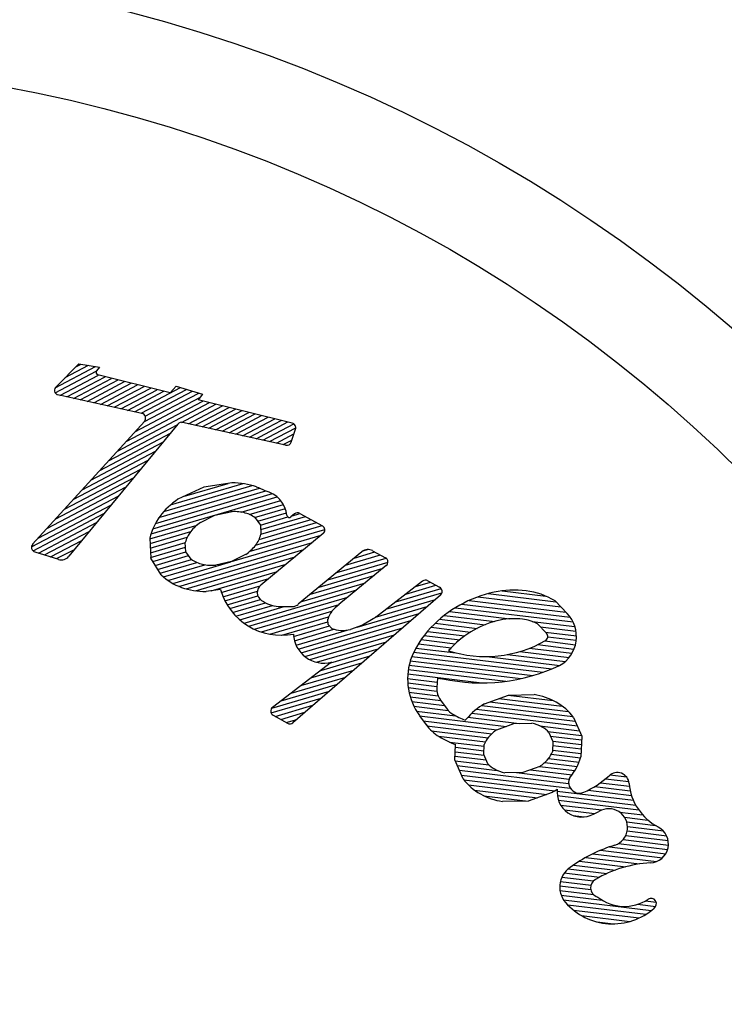
# Model space of a CAD drawing. Extents: x -180.8 to -160.8, y -172 to -134.5.
# Drawn here: x -167.3 to -166.5, y -140.9 to -139.7 of the extents above; entities that cross this region are included whole.
import ezdxf

# ---------------------------------------------------------------- set-up
doc = ezdxf.new("R2010")
doc.units = 0
doc.header["$LTSCALE"] = 25.4
doc.header["$MEASUREMENT"] = 0
doc.layers.add('DEFAULT', color=7, linetype='CONTINUOUS')
doc.layers.add('MDS_LAYER_20', color=7, linetype='CONTINUOUS')

msp = doc.modelspace()

# ---------------------------------------------------------------- linework, layer by layer
at = {"layer": 'DEFAULT', "color": 7, "linetype": 'CONTINUOUS'}
for radius in [1.875, 1.75]:
    msp.add_circle((-167.675, -141.4742), radius, dxfattribs=at)
at = {"layer": 'MDS_LAYER_20', "color": 7, "linetype": 'CONTINUOUS'}
for p, q in [((-167.2989, -140.1299), (-167.2481, -140.1032)), ((-167.2973, -140.1281), (-167.2691, -140.0996)), ((-167.2861, -140.1168), (-167.2572, -140.1016)), ((-167.2731, -140.1036), (-167.2664, -140.1001)), ((-167.2691, -140.0996), (-167.2431, -140.104)), ((-167.2431, -140.104), (-167.2469, -140.1084)), ((-167.2989, -140.1362), (-167.2473, -140.109)), ((-167.2928, -140.1393), (-167.2445, -140.1139)), ((-167.2844, -140.1412), (-167.2363, -140.1159)), ((-167.2759, -140.1431), (-167.2281, -140.118)), ((-167.1545, -140.1362), (-167.2452, -140.1137)), ((-167.2674, -140.1449), (-167.2199, -140.12)), ((-167.2589, -140.1468), (-167.2117, -140.122)), ((-167.2504, -140.1487), (-167.2035, -140.1241)), ((-167.2419, -140.1506), (-167.1954, -140.1261)), ((-167.2334, -140.1524), (-167.1872, -140.1281)), ((-167.225, -140.1543), (-167.179, -140.1301)), ((-167.1995, -140.1599), (-167.1416, -140.1295)), ((-167.1545, -140.1362), (-167.1469, -140.1278)), ((-167.1469, -140.1278), (-167.114, -140.138)), ((-167.1901, -140.162), (-167.2953, -140.1388)), ((-167.2165, -140.1562), (-167.1708, -140.1322)), ((-167.208, -140.1581), (-167.1626, -140.1342)), ((-167.1988, -140.1849), (-167.1174, -140.1421)), ((-167.191, -140.1618), (-167.134, -140.1318)), ((-167.1877, -140.1727), (-167.1188, -140.1365)), ((-167.1859, -140.1654), (-167.1264, -140.1342)), ((-167.114, -140.138), (-167.1196, -140.1448)), ((-167.2208, -140.2092), (-167.1053, -140.1484)), ((-167.2098, -140.197), (-167.1135, -140.1464)), ((-167.1403, -140.1732), (-167.0971, -140.1504)), ((-167.1316, -140.1749), (-167.0889, -140.1525)), ((-167.1231, -140.1768), (-167.0807, -140.1545)), ((-167.0015, -140.1741), (-167.1196, -140.1448)), ((-167.1146, -140.1787), (-167.0725, -140.1565)), ((-167.1062, -140.1805), (-167.0643, -140.1585)), ((-167.0977, -140.1824), (-167.0561, -140.1606)), ((-167.0892, -140.1843), (-167.0479, -140.1626)), ((-167.0807, -140.1862), (-167.0398, -140.1646)), ((-167.0722, -140.188), (-167.0316, -140.1667)), ((-167.3271, -140.326), (-167.1869, -140.1719)), ((-167.1448, -140.1753), (-167.2818, -140.3412)), ((-167.2319, -140.2213), (-167.1451, -140.1757)), ((-167.0097, -140.2018), (-167.1389, -140.1733)), ((-167.0637, -140.1899), (-167.0234, -140.1687)), ((-167.0552, -140.1918), (-167.0152, -140.1707)), ((-167.0468, -140.1937), (-167.007, -140.1727)), ((-167.0383, -140.1955), (-166.9994, -140.1751)), ((-167.0298, -140.1974), (-166.997, -140.1802)), ((-167.2429, -140.2335), (-167.1543, -140.1869)), ((-167.0213, -140.1993), (-166.9993, -140.1877)), ((-167.0028, -140.1979), (-166.9973, -140.1818)), ((-167.254, -140.2456), (-167.1636, -140.1981)), ((-167.0128, -140.2011), (-167.0019, -140.1954)), ((-167.265, -140.2577), (-167.1728, -140.2093)), ((-167.2761, -140.2699), (-167.1821, -140.2205)), ((-167.2871, -140.282), (-167.1913, -140.2317)), ((-167.3092, -140.3063), (-167.2098, -140.2541)), ((-167.2982, -140.2942), (-167.2006, -140.2429)), ((-167.1625, -140.2851), (-167.0516, -140.2525)), ((-167.154, -140.2768), (-167.0631, -140.25)), ((-167.1124, -140.2543), (-167.1448, -140.2697)), ((-167.1366, -140.2658), (-167.082, -140.2498)), ((-167.077, -140.249), (-167.1124, -140.2543)), ((-167.3202, -140.3185), (-167.2191, -140.2653)), ((-167.1786, -140.3132), (-167.0203, -140.2667)), ((-167.1763, -140.3067), (-167.0262, -140.2626)), ((-167.173, -140.2999), (-167.0346, -140.2592)), ((-167.1686, -140.2927), (-167.0424, -140.2556)), ((-167.3286, -140.3292), (-167.2283, -140.2765)), ((-167.0656, -140.2858), (-167.0159, -140.2712)), ((-167.0554, -140.2887), (-167.0125, -140.2761)), ((-167.3266, -140.3345), (-167.2376, -140.2877)), ((-167.1164, -140.2988), (-167.0985, -140.2897)), ((-167.0985, -140.2897), (-167.0789, -140.2854)), ((-167.0486, -140.2925), (-167.0101, -140.2812)), ((-167.0448, -140.2973), (-167.0085, -140.2866)), ((-167.0413, -140.3021), (-167.0068, -140.2919)), ((-167.041, -140.3078), (-166.9848, -140.2913)), ((-166.9985, -140.2881), (-167.0031, -140.2919)), ((-167.0011, -140.2903), (-166.9918, -140.2875)), ((-166.9919, -140.2875), (-166.9636, -140.3029)), ((-167.3197, -140.3372), (-167.2468, -140.2989)), ((-167.18, -140.3195), (-167.1208, -140.3021)), ((-167.048, -140.2929), (-167.0412, -140.3021)), ((-167.0474, -140.3272), (-166.964, -140.3027)), ((-167.043, -140.3201), (-166.9709, -140.2989)), ((-167.0412, -140.3021), (-167.0407, -140.3136)), ((-167.0407, -140.3136), (-166.9779, -140.2951)), ((-167.3121, -140.3395), (-167.2561, -140.3101)), ((-167.1797, -140.3253), (-167.1288, -140.3103)), ((-167.0775, -140.3478), (-166.965, -140.3147)), ((-167.0553, -140.3354), (-166.9605, -140.3075)), ((-166.9626, -140.3128), (-167.0409, -140.3775)), ((-167.3045, -140.3419), (-167.2653, -140.3213)), ((-167.18, -140.3186), (-167.179, -140.3434)), ((-167.1795, -140.331), (-167.1332, -140.3174)), ((-167.1793, -140.3368), (-167.1355, -140.3239)), ((-167.1513, -140.3753), (-166.976, -140.3238)), ((-167.135, -140.3355), (-167.1356, -140.3241)), ((-167.3244, -140.3357), (-167.2945, -140.345)), ((-167.297, -140.3442), (-167.2746, -140.3325)), ((-167.1791, -140.3426), (-167.1353, -140.3297)), ((-167.1764, -140.3477), (-167.135, -140.3355)), ((-167.1734, -140.3526), (-167.1315, -140.3403)), ((-167.1437, -140.379), (-166.9869, -140.3328)), ((-167.1282, -140.3447), (-167.135, -140.3355)), ((-167.0599, -140.3389), (-167.0778, -140.3479)), ((-166.914, -140.3355), (-166.9939, -140.4015)), ((-166.9347, -140.3525), (-166.8907, -140.3396)), ((-166.9237, -140.3435), (-166.8977, -140.3358)), ((-166.9123, -140.3343), (-166.9071, -140.3327)), ((-166.9007, -140.3342), (-166.8844, -140.343)), ((-167.166, -140.3646), (-167.179, -140.3434)), ((-167.1703, -140.3576), (-167.1278, -140.3451)), ((-167.1673, -140.3625), (-167.1211, -140.3489)), ((-167.1631, -140.3671), (-167.111, -140.3518)), ((-167.1577, -140.3714), (-167.0786, -140.3481)), ((-167.1345, -140.3821), (-166.9979, -140.3419)), ((-167.1229, -140.3845), (-167.0089, -140.351)), ((-167.0778, -140.3479), (-167.0974, -140.3522)), ((-166.9566, -140.3707), (-166.8813, -140.3485)), ((-166.9456, -140.3616), (-166.8838, -140.3434)), ((-166.8835, -140.3529), (-166.9428, -140.4018)), ((-167.103, -140.3845), (-167.0198, -140.3601)), ((-166.9785, -140.3888), (-166.8985, -140.3653)), ((-166.9676, -140.3798), (-166.8875, -140.3562)), ((-167.0904, -140.3866), (-167.0308, -140.3691)), ((-167.0883, -140.3919), (-167.0417, -140.3782)), ((-166.9895, -140.3979), (-166.9095, -140.3744)), ((-166.838, -140.3726), (-166.8959, -140.417)), ((-166.8591, -140.3888), (-166.8211, -140.3776)), ((-166.8467, -140.3793), (-166.828, -140.3738)), ((-166.8313, -140.372), (-166.8166, -140.3801)), ((-167.0916, -140.3828), (-167.1095, -140.3855)), ((-167.0859, -140.397), (-167.0451, -140.385)), ((-167.0831, -140.402), (-167.0445, -140.3907)), ((-167.0619, -140.425), (-166.9206, -140.3835)), ((-166.8156, -140.3899), (-167.0005, -140.55)), ((-166.8839, -140.4077), (-166.8137, -140.3871)), ((-166.8715, -140.3982), (-166.8147, -140.3816)), ((-166.7557, -140.3881), (-166.6706, -140.3984)), ((-166.7383, -140.3846), (-166.6834, -140.3912)), ((-167.0799, -140.4069), (-167.0413, -140.3956)), ((-167.0762, -140.4117), (-167.035, -140.3996)), ((-167.072, -140.4163), (-167.0264, -140.4029)), ((-167.0558, -140.4291), (-166.9316, -140.3926)), ((-167.0487, -140.4328), (-166.9426, -140.4016)), ((-166.897, -140.4174), (-166.8219, -140.3954)), ((-166.7885, -140.4011), (-166.6528, -140.4175)), ((-166.7793, -140.3966), (-166.6583, -140.4112)), ((-166.7686, -140.3922), (-166.6644, -140.4048)), ((-166.6717, -140.3972), (-166.6567, -140.4128)), ((-167.0673, -140.4208), (-167.0117, -140.4044)), ((-167.0402, -140.4362), (-166.9516, -140.4101)), ((-166.994, -140.4577), (-166.8424, -140.4131)), ((-166.9201, -140.4301), (-166.8321, -140.4042)), ((-166.8105, -140.4154), (-166.7473, -140.423)), ((-166.8039, -140.4106), (-166.7284, -140.4197)), ((-166.7966, -140.4058), (-166.6492, -140.4236)), ((-167.0296, -140.4389), (-166.9559, -140.4172)), ((-167.0143, -140.4403), (-166.9567, -140.4233)), ((-166.9904, -140.4624), (-166.8526, -140.4219)), ((-166.9564, -140.427), (-166.9569, -140.4203)), ((-166.9516, -140.4318), (-166.9564, -140.427)), ((-166.9134, -140.4278), (-166.9283, -140.4329)), ((-166.8999, -140.4198), (-166.9134, -140.4278)), ((-166.8221, -140.4253), (-166.7694, -140.4317)), ((-166.8165, -140.4203), (-166.7596, -140.4272)), ((-166.7005, -140.423), (-166.6468, -140.4295)), ((-166.6825, -140.4377), (-166.6939, -140.4259)), ((-166.9997, -140.4418), (-166.9548, -140.4286)), ((-166.9986, -140.4473), (-166.9491, -140.4328)), ((-166.9967, -140.4526), (-166.9327, -140.4338)), ((-166.9857, -140.4669), (-166.8628, -140.4308)), ((-166.9795, -140.4709), (-166.873, -140.4396)), ((-166.8318, -140.4354), (-166.7849, -140.4411)), ((-166.8271, -140.4303), (-166.7777, -140.4363)), ((-166.69, -140.4299), (-166.6455, -140.4353)), ((-166.6839, -140.4363), (-166.645, -140.441)), ((-166.9708, -140.4742), (-166.8833, -140.4485)), ((-166.8431, -140.451), (-166.802, -140.456)), ((-166.8397, -140.4458), (-166.7969, -140.4509)), ((-166.836, -140.4406), (-166.7913, -140.446)), ((-166.6935, -140.4521), (-166.648, -140.4576)), ((-166.6847, -140.4475), (-166.6462, -140.4522)), ((-166.6808, -140.4423), (-166.6452, -140.4466)), ((-166.9532, -140.4749), (-166.8935, -140.4573)), ((-166.8489, -140.4616), (-166.6759, -140.4825)), ((-166.8462, -140.4563), (-166.7962, -140.4623)), ((-166.7314, -140.4645), (-166.659, -140.4732)), ((-166.7158, -140.4607), (-166.6542, -140.4682)), ((-166.7036, -140.4565), (-166.6506, -140.4629)), ((-166.9523, -140.4742), (-167.0264, -140.5308)), ((-166.978, -140.4939), (-166.914, -140.475)), ((-166.9656, -140.4844), (-166.9037, -140.4662)), ((-166.8534, -140.4724), (-166.6997, -140.4909)), ((-166.8513, -140.467), (-166.687, -140.4868)), ((-166.7575, -140.467), (-166.6657, -140.4781)), ((-166.9905, -140.5034), (-166.9242, -140.4839)), ((-166.8565, -140.4889), (-166.7634, -140.5002)), ((-166.8559, -140.4834), (-166.7336, -140.4981)), ((-166.8548, -140.4778), (-166.7146, -140.4947)), ((-167.0153, -140.5224), (-166.9447, -140.5016)), ((-167.0029, -140.5129), (-166.9344, -140.4927)), ((-166.8568, -140.4945), (-166.8197, -140.499)), ((-166.8566, -140.5002), (-166.82, -140.5046)), ((-166.8194, -140.494), (-166.8201, -140.5059)), ((-167.0272, -140.5317), (-166.9549, -140.5105)), ((-166.856, -140.5059), (-166.82, -140.5103)), ((-166.855, -140.5117), (-166.8185, -140.5161)), ((-167.028, -140.5378), (-166.9651, -140.5193)), ((-166.8535, -140.5175), (-166.8151, -140.5222)), ((-166.8515, -140.5234), (-166.8105, -140.5284)), ((-166.8155, -140.5216), (-166.8071, -140.533)), ((-166.7603, -140.5263), (-166.7301, -140.5153)), ((-166.7537, -140.5239), (-166.6551, -140.5358)), ((-166.7421, -140.5197), (-166.6627, -140.5293)), ((-166.7304, -140.5154), (-166.6743, -140.5222)), ((-166.7301, -140.5153), (-166.6981, -140.5148)), ((-167.0228, -140.5421), (-166.9754, -140.5282)), ((-167.0158, -140.5459), (-166.9856, -140.537)), ((-166.8489, -140.5294), (-166.8058, -140.5346)), ((-166.8457, -140.5354), (-166.7965, -140.5413)), ((-166.7762, -140.5381), (-166.6438, -140.5541)), ((-166.7705, -140.5332), (-166.6464, -140.5482)), ((-166.7637, -140.5284), (-166.6495, -140.5421)), ((-167.0254, -140.5407), (-167.0072, -140.5506)), ((-167.0089, -140.5497), (-166.9958, -140.5459)), ((-166.8419, -140.5412), (-166.8336, -140.5525)), ((-166.8416, -140.5416), (-166.7332, -140.5546)), ((-166.8371, -140.5478), (-166.7448, -140.5589)), ((-166.7811, -140.5432), (-166.7166, -140.551)), ((-166.7448, -140.5589), (-166.7235, -140.5511)), ((-166.7235, -140.5511), (-166.7009, -140.5507)), ((-166.6486, -140.5433), (-166.6381, -140.5671)), ((-166.8325, -140.554), (-166.7511, -140.5638)), ((-166.8266, -140.5603), (-166.7558, -140.5689)), ((-166.6908, -140.5541), (-166.6412, -140.5601)), ((-166.6807, -140.561), (-166.6386, -140.5661)), ((-166.6795, -140.5622), (-166.6744, -140.5738)), ((-166.8178, -140.567), (-166.7592, -140.5741)), ((-166.8042, -140.5743), (-166.7608, -140.5796)), ((-166.6774, -140.567), (-166.6384, -140.5717)), ((-166.6744, -140.5738), (-166.675, -140.5864)), ((-166.6747, -140.573), (-166.6386, -140.5773)), ((-166.6381, -140.5671), (-166.6394, -140.593)), ((-166.7975, -140.5966), (-166.7966, -140.5776)), ((-166.797, -140.5865), (-166.7608, -140.5908)), ((-166.7968, -140.5809), (-166.761, -140.5852)), ((-166.7613, -140.5899), (-166.7607, -140.5773)), ((-166.6749, -140.5843), (-166.6392, -140.5886)), ((-166.6746, -140.5787), (-166.6389, -140.583)), ((-166.7871, -140.6204), (-166.7975, -140.5966)), ((-166.7973, -140.5921), (-166.7582, -140.5968)), ((-166.797, -140.5978), (-166.7548, -140.6029)), ((-166.7562, -140.6015), (-166.7613, -140.5899)), ((-166.6847, -140.6), (-166.644, -140.6049)), ((-166.6799, -140.595), (-166.6416, -140.5996)), ((-166.6765, -140.5897), (-166.6397, -140.5942)), ((-166.7944, -140.6037), (-166.7445, -140.6098)), ((-166.7918, -140.6097), (-166.6547, -140.6262)), ((-166.7121, -140.6126), (-166.7347, -140.613)), ((-166.72, -140.6127), (-166.6541, -140.6207)), ((-166.6909, -140.6048), (-166.7121, -140.6126)), ((-166.7027, -140.6092), (-166.6504, -140.6155)), ((-166.6911, -140.6049), (-166.6469, -140.6102)), ((-166.7891, -140.6157), (-166.6526, -140.6321)), ((-166.7861, -140.6217), (-166.6721, -140.6354)), ((-166.6148, -140.6254), (-166.5785, -140.6298)), ((-166.6085, -140.6205), (-166.5793, -140.624)), ((-166.6028, -140.6156), (-166.5822, -140.618)), ((-166.7804, -140.628), (-166.6822, -140.6399)), ((-166.7728, -140.6346), (-166.6938, -140.6441)), ((-166.6754, -140.6374), (-166.7055, -140.6484)), ((-166.6692, -140.6358), (-166.5735, -140.6473)), ((-166.6304, -140.6348), (-166.5758, -140.6414)), ((-166.622, -140.6302), (-166.5774, -140.6356)), ((-166.761, -140.6417), (-166.7055, -140.6484)), ((-166.7055, -140.6484), (-166.7376, -140.6489)), ((-166.669, -140.6415), (-166.5706, -140.6533)), ((-166.6676, -140.6473), (-166.5667, -140.6594)), ((-166.6649, -140.6533), (-166.6129, -140.6595)), ((-166.66, -140.6595), (-166.6222, -140.6641)), ((-166.5907, -140.6622), (-166.5618, -140.6657)), ((-166.6491, -140.6665), (-166.6347, -140.6682)), ((-166.5846, -140.6686), (-166.5552, -140.6721)), ((-166.5818, -140.6746), (-166.5458, -140.6789)), ((-166.5812, -140.6859), (-166.5317, -140.6919)), ((-166.5808, -140.6803), (-166.5359, -140.6858)), ((-166.5863, -140.6966), (-166.5295, -140.7035)), ((-166.583, -140.6914), (-166.5298, -140.6978)), ((-166.6147, -140.7101), (-166.537, -140.7195)), ((-166.6034, -140.7059), (-166.5328, -140.7144)), ((-166.5922, -140.7016), (-166.5305, -140.709)), ((-166.6411, -140.7239), (-166.5831, -140.7309)), ((-166.6332, -140.7192), (-166.5658, -140.7273)), ((-166.6245, -140.7146), (-166.5444, -140.7243)), ((-166.6554, -140.7335), (-166.6068, -140.7393)), ((-166.6483, -140.7287), (-166.5961, -140.735)), ((-166.6633, -140.7438), (-166.6235, -140.7486)), ((-166.6602, -140.7385), (-166.616, -140.7439)), ((-166.6659, -140.7548), (-166.6268, -140.7595)), ((-166.6656, -140.7605), (-166.6235, -140.7656)), ((-166.6651, -140.7492), (-166.6266, -140.7539)), ((-166.6641, -140.7663), (-166.6128, -140.7725)), ((-166.6611, -140.7723), (-166.551, -140.7856)), ((-166.5581, -140.7734), (-166.5449, -140.775)), ((-166.6558, -140.7786), (-166.5579, -140.7904)), ((-166.6487, -140.7851), (-166.5664, -140.795)), ((-166.5682, -140.7779), (-166.5455, -140.7806)), ((-166.6386, -140.792), (-166.5778, -140.7993)), ((-166.6188, -140.8), (-166.599, -140.8024))]:
    msp.add_line(p, q, dxfattribs=at)
for centre, radius, start, end in [((-167.2446, -140.1104), 0.00299, 138.8782, 260.6469), ((-167.2938, -140.133), 0.00598, 125.9714, 256.0874), ((-167.1914, -140.1679), 0.00598, 317.7149, 77.5519), ((-167.1402, -140.1791), 0.00598, 77.5519, 140.4492), ((-167.003, -140.1799), 0.00598, 341.3219, 76.0874), ((-167.0084, -140.196), 0.00598, 257.5519, 341.3219), ((-167.0769, -140.3421), 0.0931, 70.7127, 90.07), ((-167.0697, -140.3217), 0.0714, 61.3895, 70.7127), ((-167.0439, -140.2941), 0.0361, 6.6491, 76.6295), ((-167.0929, -140.347), 0.0931, 123.863, 143.2203), ((-167.1103, -140.334), 0.0714, 143.2203, 167.5071), ((-167.0739, -140.3402), 0.055, 77.7858, 95.1906), ((-167.0701, -140.3226), 0.037, 53.3319, 77.7871), ((-167.005, -140.2896), 0.00299, 186.6491, 309.5881), ((-166.9947, -140.2927), 0.00598, 61.3895, 129.5881), ((-167.0857, -140.3443), 0.055, 124.0189, 141.4236), ((-166.9665, -140.3082), 0.00598, 309.5881, 61.3895), ((-167.0997, -140.3331), 0.037, 141.4247, 165.88), ((-167.0766, -140.3045), 0.037, 321.4221, 345.8773), ((-167.3226, -140.33), 0.00598, 137.7149, 252.7389), ((-167.0906, -140.2933), 0.055, 304.0181, 321.4229), ((-167.291, -140.3336), 0.012, 252.7389, 320.4492), ((-166.9064, -140.3447), 0.012, 61.3895, 129.5881), ((-167.1061, -140.3151), 0.037, 233.3291, 257.7844), ((-167.1023, -140.2975), 0.055, 257.789, 275.1938), ((-166.8873, -140.3483), 0.00598, 309.5881, 61.3895), ((-167.1167, -140.3128), 0.0714, 226.4254, 250.7123), ((-167.0333, -140.3867), 0.012, 129.5881, 235.0753), ((-166.8342, -140.3772), 0.00598, 61.3895, 129.5881), ((-167.1096, -140.2924), 0.0931, 250.7124, 270.0698), ((-167.015, -140.3606), 0.0797, 196.196, 280.8663), ((-166.8194, -140.3853), 0.00598, 309.5881, 61.3895), ((-166.7152, -140.5382), 0.1555, 102.2952, 119.2791), ((-166.7229, -140.5028), 0.1192, 82.8756, 102.2951), ((-166.7195, -140.4756), 0.0918, 58.6042, 82.8755), ((-167.015, -140.3606), 0.0438, 235.0753, 264.9618), ((-167.0015, -140.3923), 0.012, 272.1219, 309.5881), ((-166.9139, -140.441), 0.0487, 126.2881, 140.8135), ((-166.7152, -140.5382), 0.1555, 119.2786, 136.2625), ((-167.0094, -140.1808), 0.2236, 267.5645, 272.1219), ((-166.9302, -140.4278), 0.0277, 140.8157, 164.449), ((-166.6868, -140.4419), 0.0419, 299.733, 43.9415), ((-166.9288, -140.3805), 0.0487, 306.2882, 311.9941), ((-166.7152, -140.5382), 0.1196, 102.295, 119.2788), ((-166.7229, -140.5028), 0.0833, 82.8754, 102.295), ((-166.7195, -140.4756), 0.056, 62.76, 82.8754), ((-166.9616, -140.4369), 0.0385, 182.8956, 284.021), ((-166.9401, -140.4066), 0.0277, 245.3897, 269.023), ((-166.9397, -140.3856), 0.0487, 269.0262, 283.5516), ((-166.7414, -140.5131), 0.1192, 136.2623, 159.8419), ((-166.7152, -140.5382), 0.1196, 119.2788, 136.2626), ((-166.6868, -140.4419), 0.00598, 299.733, 43.9415), ((-166.7589, -140.3157), 0.1513, 252.1235, 299.733), ((-166.7414, -140.5131), 0.0833, 136.2626, 140.0859), ((-166.778, -140.4952), 0.0787, 162.9208, 215.7226), ((-166.7641, -140.2712), 0.2289, 257.6948, 295.3485), ((-166.7791, -140.2376), 0.2595, 261.0728, 262.5097), ((-166.7962, -140.5074), 0.0239, 176.383, 216.4425), ((-166.72, -140.5974), 0.0817, 119.5701, 140.3505), ((-166.7103, -140.5956), 0.0817, 60.6408, 81.4212), ((-166.7045, -140.5853), 0.0699, 36.8859, 60.641), ((-167.0225, -140.5354), 0.00598, 129.5881, 241.3895), ((-166.7879, -140.5187), 0.0239, 216.4425, 239.0967), ((-167.0044, -140.5454), 0.00598, 241.3895, 309.5881), ((-166.7433, -140.4442), 0.1107, 239.0967, 248.2264), ((-166.7291, -140.5898), 0.0699, 140.3514, 142.282), ((-166.7103, -140.5956), 0.0458, 60.6395, 78.2101), ((-166.7879, -140.5187), 0.0568, 216.4425, 239.0967), ((-166.72, -140.5974), 0.0458, 122.7766, 140.3472), ((-166.7045, -140.5853), 0.034, 42.6532, 60.6396), ((-166.7433, -140.4442), 0.1436, 239.0967, 248.2028), ((-166.7291, -140.5898), 0.034, 140.352, 158.3384), ((-166.7066, -140.5739), 0.034, 320.3498, 338.3362), ((-166.7157, -140.5663), 0.0458, 302.7793, 320.3499), ((-166.7066, -140.5739), 0.0699, 320.3498, 344.1049), ((-166.7312, -140.5784), 0.034, 222.656, 240.6424), ((-166.7254, -140.5681), 0.0458, 240.6395, 258.2101), ((-166.5938, -140.6275), 0.015, 5.1403, 132.7597), ((-166.7312, -140.5784), 0.0699, 216.8848, 240.6399), ((-166.6411, -140.6249), 0.0136, 127.7467, 293.7827), ((-166.7157, -140.5663), 0.0817, 319.457, 320.3511), ((-166.682, -140.5322), 0.1149, 293.7827, 312.7597), ((-166.7157, -140.5663), 0.0817, 299.5661, 304.8732), ((-166.6383, -140.6375), 0.0309, 172.3645, 298.3865), ((-166.5106, -140.62), 0.0686, 185.1403, 242.4621), ((-166.7254, -140.5681), 0.0817, 240.64, 261.4204), ((-166.682, -140.5322), 0.1448, 293.7827, 296.8256), ((-166.6043, -140.6814), 0.0235, 289.0025, 121.6469), ((-166.5534, -140.7021), 0.0239, 273.11, 62.4621), ((-166.5438, -140.8786), 0.1828, 106.81, 125.4845), ((-166.6363, -140.7561), 0.0296, 117.2025, 221.1633), ((-166.5438, -140.8786), 0.1529, 93.11, 120.4059), ((-166.6151, -140.7571), 0.012, 120.4059, 244.8814), ((-166.5995, -140.7239), 0.0486, 244.8814, 247.6611), ((-166.5847, -140.7269), 0.0536, 231.5681, 303.5995), ((-166.5513, -140.7771), 0.00672, 303.5995, 123.5995), ((-166.5995, -140.7239), 0.0785, 221.1633, 311.4961)]:
    msp.add_arc(centre, radius, start, end, dxfattribs=at)

doc.saveas('drawing.dxf')
